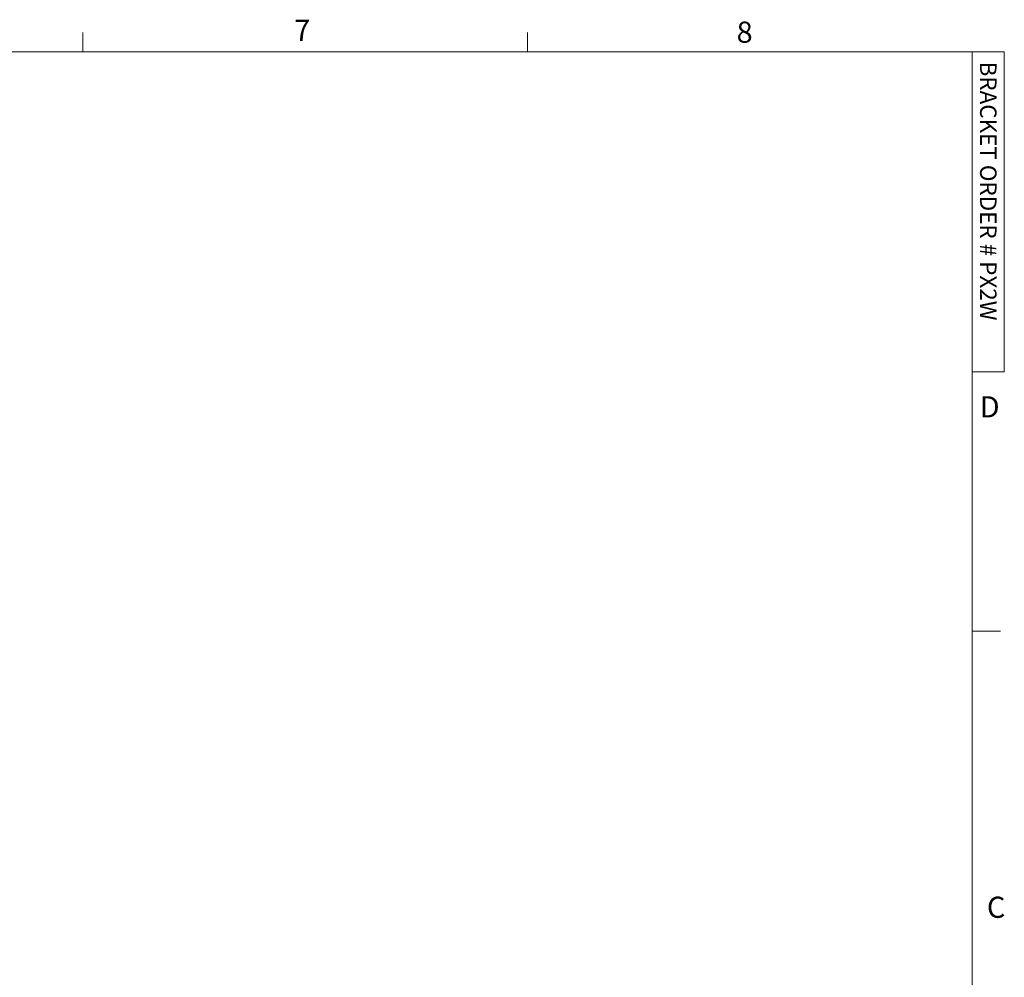
# Model space of a CAD drawing. Units: inches. Extents: x 0.5 to 16.5, y 0.2 to 10.8.
# Drawn here: x 12.2 to 16.5, y 6.5 to 10.8 of the extents above; entities that cross this region are included whole.
import ezdxf

# ---------------------------------------------------------------- set-up
doc = ezdxf.new("R2010")
doc.units = ezdxf.units.IN
doc.header["$MEASUREMENT"] = 0
doc.styles.add('SLDTEXTSTYLE0', font='TXT', dxfattribs={"width": 0.75})

msp = doc.modelspace()

# ---------------------------------------------------------------- linework, layer by layer
at = {"color": 7, "linetype": 'Continuous', "lineweight": 0}
for p, q in [((12.4385, 10.64207), (12.4385, 10.72687)), ((14.40725, 10.64207), (14.40725, 10.72687)), ((0.62625, 10.64207), (16.37625, 10.64207)), ((16.37625, 0.39207), (16.37625, 10.64207)), ((16.37625, 10.64207), (16.51762, 10.64207)), ((16.51762, 10.64207), (16.51762, 9.2244)), ((16.51762, 9.2244), (16.37625, 9.2244)), ((16.37625, 8.07529), (16.50125, 8.07529))]:
    msp.add_line(p, q, dxfattribs=at)

# ---------------------------------------------------------------- texts
at = {"color": 7, "linetype": 'Continuous', "lineweight": 0, "char_height": 0.09375, "attachment_point": 1, "style": 'SLDTEXTSTYLE0'}
for s, insert in [('7', (13.37409, 10.7842)), ('8', (15.33333, 10.77572)), ('D', (16.41, 9.1159)), ('C', (16.4418, 6.89928))]:
    msp.add_mtext(s, dxfattribs=dict(at, insert=insert))
at = {"color": 7, "linetype": 'Continuous', "lineweight": 0, "insert": (16.48437, 10.59846), "char_height": 0.0729167, "attachment_point": 1, "rotation": 270, "style": 'SLDTEXTSTYLE0'}
msp.add_mtext('BRACKET ORDER # PX2W', dxfattribs=at)

doc.saveas('drawing.dxf')
